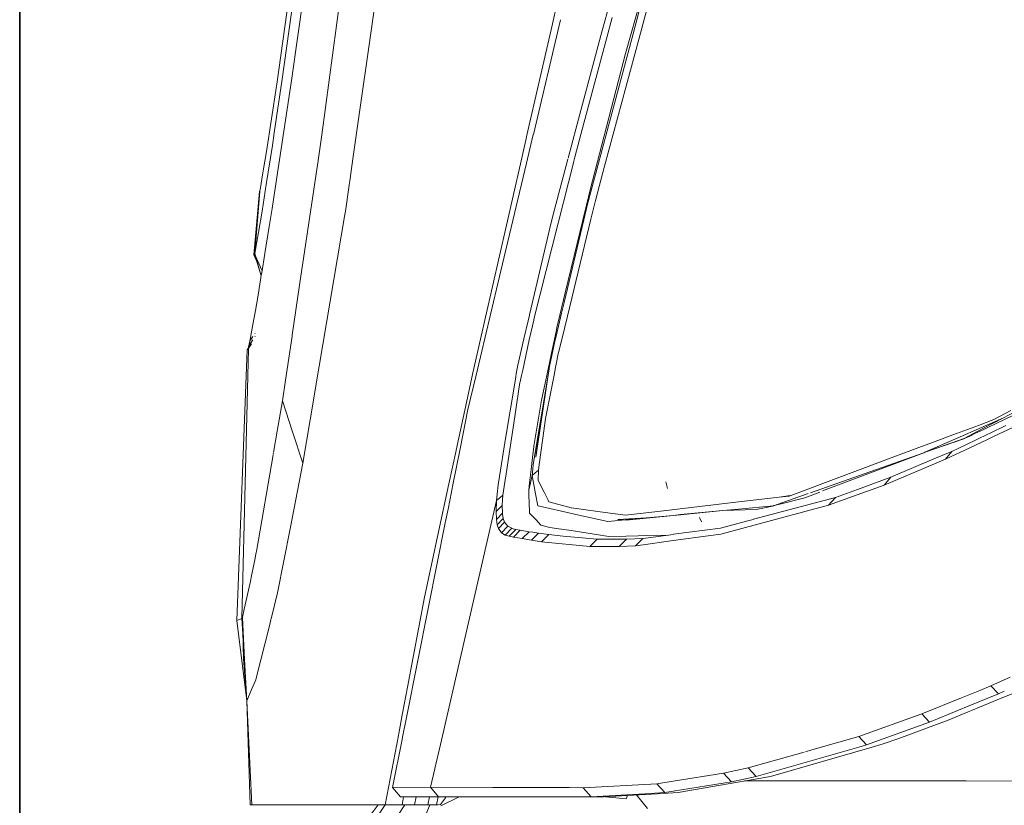
# Model space of a CAD drawing. Units: millimetres. Extents: x 777 to 7215, y -503 to 3643.
# Drawn here: x 977 to 1096, y 1329 to 1424 of the extents above; entities that cross this region are included whole.
import ezdxf

# ---------------------------------------------------------------- set-up
doc = ezdxf.new("R2010")
doc.units = ezdxf.units.MM
doc.layers.add('1', color=7, linetype='Continuous', true_color=0xffffff)
doc.styles.add('blockfont', font='simplex.shx')
doc.dimstyles.get("Standard").update_dxf_attribs({"dimtxt": 0.18, "dimasz": 0.18, "dimexe": 0.18, "dimexo": 0.0625, "dimgap": 0.09, "dimtad": 0, "dimtih": 1, "dimtoh": 1, "dimdec": 4, "dimzin": 0, "dimdsep": 46, "dimtxsty": 'Standard', "dimcen": 0.09, "dimadec": 0, "dimazin": 0, "dimtfac": 1, "dimtdec": 4, "dimtofl": 0, "dimtmove": 0, "dimatfit": 3, "dimfxl": 1, "dimtolj": 1, "dimtzin": 0, "dimarcsym": 0})

# ---------------------------------------------------------------- blocks, each defined once
blk = doc.blocks.new('_U10')
at = {"layer": '1', "color": 18, "lineweight": 35}
for p, q in [((976.749957, 1255.371464), (976.749957, 3314.756258)), ((976.749957, 3312.756258), (2090.520812, 3312.756258)), ((3705, 3312.756258), (2591.229145, 3312.756258))]:
    blk.add_line(p, q, dxfattribs=at)
at = {"layer": '1', "color": 18, "lineweight": 13}
for p, q in [((2122.385395, 3237.756258), (2097.385395, 3237.756258)), ((2097.385395, 3237.756258), (2097.385395, 3144.006258)), ((2354.052062, 3237.756258), (2329.052062, 3237.756258)), ((2354.052062, 3144.006258), (2354.052062, 3237.756258)), ((2097.385395, 3144.006258), (2122.385395, 3144.006258)), ((2329.052062, 3144.006258), (2354.052062, 3144.006258))]:
    blk.add_line(p, q, dxfattribs=at)
at = {"layer": '1', "color": 18, "lineweight": 70}
for points in [[(976.749957, 3312.756258), (1026.749907, 3326.153718), (1026.750006, 3299.358799)], [(3705, 3312.756258), (3655.000049, 3299.358799), (3654.999951, 3326.153718)]]:
    blk.add_solid(points, dxfattribs=at)
at = {"layer": '1', "color": 18, "linetype": 'Continuous', "lineweight": 13, "char_height": 50, "attachment_point": 7, "line_spacing_factor": 0.903614, "style": 'blockfont'}
for s, insert in [('\\W1.2752;107.4', (2094.670812, 3273.860425)), ('\\W1.1047;BBC', (2433.941645, 3273.860425)), ('\\W1.1591;2728', (2121.910395, 3151.985425))]:
    blk.add_mtext(s, dxfattribs=dict(at, insert=insert))

msp = doc.modelspace()

# ---------------------------------------------------------------- linework, layer by layer
at = {"layer": '1', "color": 18, "linetype": 'Continuous', "lineweight": 13}
for p, q in [((1013.310015, 1410.021779), (1018.355906, 1448.044536)), ((1022.385418, 1444.40293), (1017.100034, 1407.438232)), ((1047.065794, 1422.043082), (1050.321229, 1434.20159)), ((1008.511841, 1416.762111), (1010.790646, 1433.097479)), ((1053.858038, 1433.6027), (1050.052941, 1419.871685)), ((1053.979644, 1433.582108), (1050.945342, 1422.23644)), ((1054.822295, 1433.439422), (1051.678717, 1421.743748)), ((1007.840455, 1416.149375), (1009.620011, 1428.70116)), ((1011.36595, 1428.82323), (1010.416567, 1422.003505)), ((1041.106999, 1423.106191), (1042.222798, 1428.000686)), ((1038.887798, 1410.099185), (1042.184678, 1423.965141)), ((1048.416674, 1424.215076), (1047.731698, 1421.641943)), ((1041.106999, 1423.106191), (1038.120453, 1410.005469)), ((1050.945342, 1422.23644), (1047.808736, 1410.507485)), ((1009.636223, 1416.603801), (1010.416567, 1422.003505)), ((1044.036103, 1410.727951), (1047.065794, 1422.043082)), ((1044.853535, 1410.827784), (1047.731698, 1421.641943)), ((1047.513068, 1406.244633), (1051.678717, 1421.743748)), ((1050.052941, 1419.871685), (1046.028435, 1404.480693)), ((1008.511841, 1416.762111), (1007.551253, 1410.294172)), ((1008.198798, 1407.001373), (1009.636223, 1416.603801)), ((1006.603777, 1408.02562), (1007.808268, 1415.922162)), ((1007.808268, 1415.922162), (1007.840455, 1416.149375)), ((1007.319987, 1408.736703), (1007.551253, 1410.294172)), ((1043.663776, 1409.337403), (1044.035863, 1410.727056)), ((1043.922949, 1407.331281), (1044.853444, 1410.827441)), ((1047.808678, 1410.50727), (1045.401156, 1401.504633)), ((1013.187945, 1409.200666), (1012.848872, 1406.919035)), ((1013.187945, 1409.200666), (1013.310015, 1410.021779)), ((1037.326421, 1406.522438), (1037.980139, 1409.38997)), ((1038.119344, 1410.000603), (1037.980139, 1409.38997)), ((1038.058711, 1406.612229), (1038.886762, 1410.09483)), ((1043.099593, 1407.230324), (1043.663513, 1409.336424)), ((1006.603777, 1408.02562), (1006.222308, 1405.667302)), ((1006.579697, 1404.030999), (1007.319987, 1408.736703)), ((1007.956148, 1405.449542), (1008.198798, 1407.001373)), ((1012.845658, 1406.897404), (1012.333943, 1403.454059)), ((1017.097348, 1407.419443), (1016.674817, 1404.464361)), ((1041.387856, 1400.837419), (1043.059598, 1407.080953)), ((1043.094514, 1407.211355), (1043.099157, 1407.228696)), ((1043.099466, 1407.22985), (1043.099533, 1407.230098)), ((1043.608963, 1406.151411), (1043.795168, 1406.85117)), ((1043.795168, 1406.85117), (1043.922647, 1407.330146)), ((1043.922861, 1407.33095), (1043.922907, 1407.331123)), ((1006.1813, 1405.427572), (1006.222308, 1405.667302)), ((1033.104956, 1388.005016), (1037.325269, 1406.517385)), ((1034.962237, 1393.589136), (1038.057612, 1406.607606)), ((1037.326085, 1406.520966), (1037.326261, 1406.521737)), ((1038.058391, 1406.610882), (1038.058559, 1406.611588)), ((1043.608963, 1406.151411), (1043.129814, 1404.258385)), ((1046.396792, 1402.09162), (1047.513068, 1406.244633)), ((1006.1813, 1405.427572), (1005.833447, 1403.401968)), ((1007.282794, 1401.143191), (1007.953527, 1405.432776)), ((1016.674817, 1404.464361), (1016.60535, 1403.978553)), ((1046.028435, 1404.480693), (1045.907557, 1404.018876)), ((1005.089104, 1395.514247), (1005.760014, 1403.173682)), ((1005.181134, 1395.680067), (1005.808195, 1403.223304)), ((1005.760014, 1403.173682), (1005.797923, 1403.265116)), ((1005.760014, 1403.173682), (1005.808195, 1403.223304)), ((1005.770028, 1403.196571), (1005.760014, 1403.173682)), ((1005.815566, 1403.311965), (1005.770028, 1403.196571)), ((1005.797923, 1403.265116), (1005.815566, 1403.311965)), ((1005.809341, 1403.237086), (1005.815566, 1403.311965)), ((1005.815566, 1403.311965), (1005.833447, 1403.401968)), ((1005.815566, 1403.311965), (1005.833447, 1403.401968)), ((1006.073296, 1400.812027), (1006.577232, 1404.015334)), ((1012.332914, 1403.447137), (1010.609578, 1391.850743)), ((1012.333731, 1403.45263), (1012.333678, 1403.452277)), ((1016.604185, 1403.970408), (1016.153395, 1400.817868)), ((1016.605214, 1403.977607), (1016.605091, 1403.976741)), ((1043.129813, 1404.258384), (1041.892429, 1399.369724)), ((1044.868106, 1399.735084), (1045.907557, 1404.018876)), ((1046.396792, 1402.09162), (1045.855428, 1399.856309)), ((1006.073296, 1400.812027), (1005.640805, 1398.247835)), ((1006.938279, 1398.939845), (1007.282794, 1401.143191)), ((1016.153395, 1400.817868), (1016.084015, 1400.406835)), ((1041.387856, 1400.837419), (1041.017633, 1399.262315)), ((1044.983895, 1399.7493), (1045.401156, 1401.504633)), ((1016.084015, 1400.406835), (1012.547314, 1379.462359)), ((1042.613441, 1389.777275), (1044.983885, 1399.74926)), ((1042.736897, 1390.951926), (1044.868097, 1399.735044)), ((1045.855417, 1399.856264), (1043.014586, 1388.126371)), ((1006.417572, 1395.708677), (1006.938279, 1398.939845)), ((1041.017633, 1399.262312), (1038.43225, 1388.262855)), ((1041.892427, 1399.369713), (1038.988173, 1387.895581)), ((1005.640805, 1398.247835), (1005.444825, 1397.086618)), ((1005.181134, 1395.680067), (1005.444825, 1397.086618)), ((1005.089343, 1395.514366), (1005.089104, 1395.514247)), ((1005.547642, 1394.434396), (1005.089104, 1395.514247)), ((1005.089581, 1395.514724), (1005.089343, 1395.514366)), ((1005.089581, 1395.514724), (1005.089819, 1395.515439)), ((1005.089819, 1395.515439), (1005.090535, 1395.516393)), ((1005.090535, 1395.516393), (1005.091012, 1395.517585)), ((1005.091012, 1395.517585), (1005.091965, 1395.519135)), ((1005.091965, 1395.519135), (1005.092919, 1395.520804)), ((1005.092919, 1395.520804), (1005.094111, 1395.522949)), ((1005.094111, 1395.522949), (1005.095541, 1395.525214)), ((1005.095541, 1395.525214), (1005.098641, 1395.530579)), ((1005.098641, 1395.530579), (1005.10031, 1395.533678)), ((1005.10031, 1395.533678), (1005.102217, 1395.537135)), ((1005.102217, 1395.537135), (1005.104363, 1395.540712)), ((1005.104363, 1395.540712), (1005.106747, 1395.544645)), ((1005.106747, 1395.544645), (1005.109131, 1395.548818)), ((1005.109131, 1395.548818), (1005.111516, 1395.553348)), ((1005.111516, 1395.553348), (1005.114138, 1395.557997)), ((1005.114138, 1395.557997), (1005.116999, 1395.563004)), ((1005.116999, 1395.563004), (1005.123198, 1395.573733)), ((1005.123198, 1395.573733), (1005.126297, 1395.579574)), ((1005.126297, 1395.579574), (1005.129635, 1395.585534)), ((1005.129635, 1395.585534), (1005.133212, 1395.591852)), ((1005.133212, 1395.591852), (1005.136788, 1395.598409)), ((1005.136788, 1395.598409), (1005.140603, 1395.605323)), ((1005.140603, 1395.605323), (1005.144656, 1395.612356)), ((1005.144656, 1395.612356), (1005.148709, 1395.619747)), ((1005.148709, 1395.619747), (1005.152762, 1395.627258)), ((1005.152762, 1395.627258), (1005.161583, 1395.643232)), ((1005.161583, 1395.643232), (1005.166113, 1395.651695)), ((1005.166113, 1395.651695), (1005.170643, 1395.660278)), ((1005.170643, 1395.660278), (1005.175412, 1395.6691)), ((1005.222123, 1395.540756), (1005.170643, 1395.660278)), ((1005.92972, 1393.135811), (1005.170643, 1395.660278)), ((1005.175412, 1395.6691), (1005.181134, 1395.680067)), ((1005.175412, 1395.6691), (1005.969491, 1393.000132)), ((1006.068362, 1393.597785), (1005.175412, 1395.6691)), ((1005.969544, 1393.000456), (1005.181134, 1395.680067)), ((1006.027321, 1393.3497), (1006.417572, 1395.708677)), ((1005.5812, 1390.653012), (1006.021999, 1393.317535)), ((1006.022091, 1393.318086), (1006.02217, 1393.318566)), ((1006.022224, 1393.318895), (1006.022365, 1393.319744)), ((1006.022477, 1393.320424), (1006.022679, 1393.321642)), ((1006.022778, 1393.32224), (1006.022997, 1393.323567)), ((1006.02316, 1393.324548), (1006.023492, 1393.326557)), ((1006.023659, 1393.32757), (1006.02401, 1393.329687)), ((1006.024222, 1393.33097), (1006.024642, 1393.333509)), ((1006.024884, 1393.33497), (1006.025364, 1393.337875)), ((1006.025909, 1393.341167), (1006.027017, 1393.347868)), ((1032.123933, 1381.652473), (1034.962237, 1393.589136)), ((1010.609321, 1391.84902), (1009.710042, 1385.797737)), ((1005.5812, 1390.653012), (1005.265057, 1388.79287)), ((1041.876137, 1387.404558), (1042.736759, 1390.951359)), ((1042.305052, 1388.479945), (1042.613283, 1389.776608)), ((1004.972994, 1387.12239), (1005.265057, 1388.79287)), ((1031.561911, 1381.276009), (1033.104956, 1388.005016)), ((1038.423181, 1388.224271), (1038.261652, 1387.53705)), ((1038.432015, 1388.261855), (1038.423187, 1388.224294)), ((1038.988173, 1387.895581), (1038.929861, 1387.630479)), ((1042.305052, 1388.479945), (1041.929375, 1386.899786)), ((1042.651458, 1386.62701), (1043.014586, 1388.126371)), ((1004.812062, 1386.201141), (1004.972994, 1387.12239)), ((1038.261651, 1387.537044), (1037.755072, 1385.381815)), ((1038.777898, 1386.939623), (1038.402855, 1385.234592)), ((1038.929858, 1387.630468), (1038.777905, 1386.939654)), ((1041.78118, 1386.955731), (1041.634575, 1386.262788)), ((1041.929368, 1386.899754), (1041.766116, 1386.213091)), ((1041.876137, 1387.404558), (1041.781187, 1386.955766)), ((1042.485399, 1385.941347), (1042.651454, 1386.626992)), ((1004.558623, 1384.82022), (1004.812062, 1386.201141)), ((1004.590809, 1385.124681), (1004.956569, 1385.637734)), ((1004.807203, 1385.403624), (1004.590809, 1385.124681)), ((1004.590809, 1385.124681), (1004.807202, 1385.403518)), ((1005.204412, 1385.662662), (1005.225056, 1385.6972)), ((1005.210839, 1385.994399), (1005.229229, 1386.020195)), ((1009.695964, 1385.703007), (1008.90495, 1380.380245)), ((1009.710029, 1385.797648), (1009.695965, 1385.703011)), ((1037.004054, 1382.186172), (1037.755072, 1385.381815)), ((1041.634573, 1386.262778), (1041.078627, 1383.635041)), ((1041.766114, 1386.213082), (1041.485131, 1385.031221)), ((1041.946471, 1383.716104), (1042.485398, 1385.941342)), ((1003.626168, 1351.559159), (1004.421294, 1384.174344)), ((1004.248917, 1384.020803), (1004.453895, 1384.357114)), ((1004.329503, 1384.092447), (1004.323065, 1384.086606)), ((1004.336417, 1384.098527), (1004.329503, 1384.092447)), ((1004.343569, 1384.104845), (1004.336417, 1384.098527)), ((1004.350722, 1384.111402), (1004.343569, 1384.104845)), ((1004.358351, 1384.118197), (1004.350722, 1384.111402)), ((1004.366457, 1384.125349), (1004.358351, 1384.118197)), ((1004.366457, 1384.125349), (1004.382908, 1384.140131)), ((1004.39173, 1384.14788), (1004.382908, 1384.140131)), ((1004.40079, 1384.155986), (1004.39173, 1384.14788)), ((1004.40079, 1384.155986), (1004.590333, 1385.1248)), ((1004.40079, 1384.155986), (1004.425314, 1384.196882)), ((1004.40985, 1384.164211), (1004.40079, 1384.155986)), ((1004.40985, 1384.164211), (1004.590809, 1385.124681)), ((1004.40985, 1384.164211), (1004.423572, 1384.187116)), ((1004.421294, 1384.174344), (1004.40985, 1384.164211)), ((1004.421294, 1384.174344), (1004.590809, 1385.124681)), ((1004.421294, 1384.174344), (1004.489481, 1384.466526)), ((1004.424723, 1384.189037), (1004.485158, 1384.289915)), ((1004.485263, 1384.290089), (1004.773788, 1384.77169)), ((1004.489481, 1384.466526), (1004.952176, 1385.240651)), ((1004.489481, 1384.466526), (1004.558623, 1384.82022)), ((1004.590333, 1385.1248), (1004.622905, 1385.170475)), ((1004.597271, 1385.133744), (1004.590333, 1385.1248)), ((1004.597169, 1385.133602), (1004.590333, 1385.1248)), ((1037.598193, 1381.576655), (1038.402855, 1385.234592)), ((1041.485131, 1385.031221), (1040.923655, 1382.425544)), ((1003.013909, 1351.289031), (1004.248917, 1384.020803)), ((1004.249394, 1384.02128), (1004.248917, 1384.020922)), ((1004.248917, 1384.020803), (1004.248917, 1384.020922)), ((1004.250109, 1384.021995), (1004.249394, 1384.02128)), ((1004.251063, 1384.022829), (1004.250109, 1384.021995)), ((1004.252255, 1384.023902), (1004.251063, 1384.022829)), ((1004.253924, 1384.025333), (1004.252255, 1384.023902)), ((1004.255831, 1384.026882), (1004.253924, 1384.025333)), ((1004.257739, 1384.02879), (1004.255831, 1384.026882)), ((1004.260123, 1384.030935), (1004.257739, 1384.02879)), ((1004.260123, 1384.030935), (1004.265845, 1384.035942)), ((1004.269183, 1384.038803), (1004.265845, 1384.035942)), ((1004.272521, 1384.041903), (1004.269183, 1384.038803)), ((1004.276335, 1384.045241), (1004.272521, 1384.041903)), ((1004.280388, 1384.048817), (1004.276335, 1384.045241)), ((1004.28468, 1384.052751), (1004.280388, 1384.048817)), ((1004.289448, 1384.056804), (1004.28468, 1384.052751)), ((1004.294217, 1384.061215), (1004.289448, 1384.056804)), ((1004.294217, 1384.061215), (1004.299462, 1384.065745)), ((1004.299462, 1384.065745), (1004.310668, 1384.075758)), ((1004.316628, 1384.081003), (1004.310668, 1384.075758)), ((1004.323065, 1384.086606), (1004.316628, 1384.081003)), ((1041.078627, 1383.635041), (1040.671554, 1381.710756)), ((1041.905224, 1383.54623), (1041.659176, 1382.30252)), ((1041.905224, 1383.54623), (1041.946471, 1383.716104)), ((1036.963761, 1381.991622), (1036.829293, 1381.174681)), ((1037.004054, 1382.186172), (1036.963761, 1381.991622)), ((1040.671549, 1381.71073), (1040.511159, 1380.952545)), ((1040.791846, 1381.739552), (1040.66659, 1380.989788)), ((1040.795359, 1381.740393), (1040.677993, 1380.99252)), ((1040.797361, 1381.740873), (1040.684493, 1380.994077)), ((1040.8476, 1382.073281), (1040.79185, 1381.739576)), ((1040.8476, 1382.073281), (1040.795363, 1381.740418)), ((1040.8476, 1382.073281), (1040.797364, 1381.740897)), ((1040.8476, 1382.073281), (1040.923655, 1382.425544)), ((1041.435768, 1381.174074), (1041.585359, 1381.929666)), ((1041.585362, 1381.929682), (1041.659176, 1382.30252)), ((1031.561911, 1381.276009), (1030.905783, 1378.218767)), ((1030.971825, 1376.80721), (1031.960538, 1380.965302)), ((1031.960541, 1380.965317), (1032.123924, 1381.652434)), ((1036.64037, 1380.025119), (1036.763521, 1380.774472)), ((1036.763524, 1380.77449), (1036.829293, 1381.174681)), ((1037.291331, 1380.181084), (1037.458476, 1380.94095)), ((1037.458484, 1380.940985), (1037.45991, 1380.947468)), ((1037.598193, 1381.576655), (1037.45991, 1380.947468)), ((1040.666584, 1380.989754), (1038.862526, 1370.190975)), ((1040.684488, 1380.994044), (1039.18463, 1371.070144)), ((1040.677988, 1380.992487), (1039.721072, 1374.894855)), ((1040.511152, 1380.952513), (1039.874613, 1377.943513)), ((1040.362895, 1375.75495), (1041.435762, 1381.174047)), ((1040.511158, 1380.952544), (1040.511155, 1380.952527)), ((1040.66659, 1380.989787), (1040.666586, 1380.989767)), ((1040.677993, 1380.99252), (1040.67799, 1380.992499)), ((1040.684493, 1380.994077), (1040.68449, 1380.994057)), ((1008.904893, 1380.379864), (1008.531153, 1377.864954)), ((1012.330084, 1378.175951), (1012.547314, 1379.462359)), ((1035.495341, 1373.05784), (1036.640369, 1380.025114)), ((1036.522448, 1375.154016), (1037.271321, 1380.090115)), ((1037.271321, 1380.090115), (1037.291328, 1380.181072)), ((1011.006653, 1370.338795), (1012.330078, 1378.175918)), ((1029.547369, 1371.888598), (1030.905783, 1378.218767)), ((1008.531153, 1377.864954), (1007.902682, 1374.217984)), ((1009.768307, 1374.10402), (1008.531153, 1377.864954)), ((1039.30074, 1374.567148), (1039.874613, 1377.943513)), ((1030.02793, 1372.078928), (1030.971825, 1376.80721)), ((1040.362895, 1375.75495), (1040.03197, 1373.34728)), ((1095.75659, 1375.828502), (1093.085355, 1374.65399)), ((1095.75659, 1375.828502), (1093.272795, 1374.512769)), ((1093.862832, 1374.638793), (1096.879065, 1376.099822)), ((1094.607174, 1375.600455), (1096.635883, 1376.710138)), ((1096.959859, 1376.465934), (1095.75659, 1375.828502)), ((1036.522448, 1375.154016), (1036.039412, 1371.969697)), ((1039.30074, 1374.567148), (1038.971484, 1372.630117)), ((1039.721072, 1374.894855), (1039.268076, 1371.758935)), ((1092.748728, 1374.90713), (1089.635886, 1373.745832)), ((1093.084987, 1374.653828), (1090.145776, 1373.361491)), ((1094.607174, 1375.600455), (1092.749158, 1374.90729)), ((1093.396119, 1374.419853), (1093.862832, 1374.638793)), ((1094.053401, 1373.92464), (1096.033156, 1374.868629)), ((1096.905785, 1374.653484), (1094.557877, 1373.54237)), ((1007.902682, 1374.217984), (1007.457105, 1371.633277)), ((1011.006653, 1370.338795), (1009.768307, 1374.10402)), ((1089.63579, 1373.745796), (1087.176621, 1372.828362)), ((1093.272471, 1374.512597), (1091.016591, 1373.317597)), ((1091.045678, 1373.33071), (1091.134846, 1373.37136)), ((1091.313899, 1373.452899), (1091.134846, 1373.37136)), ((1091.202249, 1372.56515), (1093.856445, 1373.830727)), ((1091.313899, 1373.452899), (1091.672957, 1373.61717)), ((1091.672957, 1373.61717), (1092.396319, 1373.950836)), ((1092.396319, 1373.950836), (1093.39584, 1374.419722)), ((1093.811646, 1373.18923), (1094.487965, 1373.509285)), ((1093.856507, 1373.830756), (1094.053147, 1373.924519)), ((1094.557717, 1373.542294), (1094.487965, 1373.509285)), ((1094.557817, 1373.542341), (1094.557795, 1373.542331)), ((1034.781754, 1368.715284), (1035.495341, 1373.05784)), ((1038.827479, 1371.387241), (1038.971484, 1372.630117)), ((1040.03197, 1373.34728), (1039.593756, 1370.158193)), ((1085.524081, 1372.211816), (1082.839787, 1371.210334)), ((1087.176621, 1372.828362), (1085.524084, 1372.211817)), ((1090.145681, 1373.361449), (1086.263467, 1371.654483)), ((1086.274555, 1371.646125), (1091.016591, 1373.317597)), ((1086.274729, 1371.645994), (1090.956509, 1373.290298)), ((1088.761151, 1370.799181), (1091.699959, 1372.189915)), ((1089.516938, 1371.761558), (1091.202173, 1372.565114)), ((1091.045678, 1373.33071), (1090.956509, 1373.290298)), ((1091.70002, 1372.189944), (1091.700039, 1372.189953)), ((1091.700044, 1372.189956), (1093.811586, 1373.189202)), ((1007.408229, 1371.349756), (1005.434573, 1359.900949)), ((1007.443961, 1371.557032), (1007.420472, 1371.420776)), ((1028.676449, 1367.83014), (1029.543817, 1371.872049)), ((1029.198117, 1367.922124), (1030.02319, 1372.055186)), ((1036.039412, 1371.969697), (1035.59661, 1369.050441)), ((1038.827479, 1371.387241), (1038.618289, 1369.583245)), ((1039.18463, 1371.070144), (1039.224684, 1371.408937)), ((1039.224684, 1371.408937), (1039.235175, 1371.495363)), ((1039.235175, 1371.495363), (1039.240658, 1371.538875)), ((1039.240658, 1371.538875), (1039.243281, 1371.56069)), ((1039.243281, 1371.56069), (1039.245903, 1371.582505)), ((1039.268076, 1371.758935), (1039.245903, 1371.582505)), ((1069.82547, 1366.355059), (1082.839787, 1371.210334)), ((1086.122811, 1371.592638), (1073.877868, 1366.966931)), ((1086.122811, 1371.592638), (1078.213751, 1368.80481)), ((1086.263464, 1371.654482), (1086.122811, 1371.592638)), ((1086.122811, 1371.592638), (1086.274552, 1371.646124)), ((1086.122811, 1371.592638), (1086.274726, 1371.645993)), ((1087.341714, 1370.841717), (1089.516938, 1371.761558)), ((1088.761151, 1370.799181), (1089.516938, 1371.761558)), ((1011.006653, 1370.338795), (1009.46027, 1362.388727)), ((1038.815082, 1369.617945), (1038.862526, 1370.190975)), ((1039.504111, 1369.505284), (1039.593756, 1370.158193)), ((1081.339657, 1367.685911), (1088.761151, 1370.799181)), ((1082.136691, 1368.640659), (1087.341712, 1370.841716)), ((1034.619868, 1367.730257), (1034.781754, 1368.715284)), ((1035.596598, 1369.050357), (1035.445273, 1368.052718)), ((1038.752377, 1368.8606), (1038.326561, 1367.06948)), ((1038.618282, 1369.583185), (1038.428605, 1367.947457)), ((1038.618286, 1369.583217), (1038.618283, 1369.583194)), ((1038.618287, 1369.58323), (1038.618286, 1369.583218)), ((1038.752377, 1368.8606), (1038.815077, 1369.617886)), ((1039.128125, 1369.182942), (1038.752377, 1368.8606)), ((1039.166865, 1366.633666), (1038.752377, 1368.8606)), ((1038.815078, 1369.617894), (1038.81508, 1369.617918)), ((1038.81508, 1369.617919), (1038.815081, 1369.617931)), ((1039.128125, 1369.182942), (1039.504111, 1369.505284)), ((1039.456189, 1368.283984), (1039.504111, 1369.505284)), ((1072.398735, 1366.75511), (1078.213751, 1368.80481)), ((1082.136691, 1368.640659), (1078.096926, 1367.165205)), ((1081.339657, 1367.685911), (1082.136691, 1368.640659)), ((1027.99705, 1364.66416), (1028.676448, 1367.830132)), ((1028.567828, 1364.7648), (1029.198116, 1367.922118)), ((1034.619868, 1367.730257), (1034.448683, 1365.81814)), ((1035.445273, 1368.052718), (1035.201848, 1366.448042)), ((1038.428605, 1367.947457), (1038.326561, 1367.06948)), ((1039.887488, 1367.423174), (1039.456189, 1368.283984)), ((1040.192543, 1366.814502), (1039.887488, 1367.423174)), ((1055.119097, 1367.275593), (1054.908574, 1368.083951)), ((1077.043593, 1366.13023), (1081.339657, 1367.685911)), ((1034.825385, 1366.133091), (1035.201848, 1366.448042)), ((1035.201848, 1366.448042), (1035.171608, 1365.929213)), ((1038.326561, 1367.06948), (1038.345293, 1366.488806)), ((1038.345293, 1366.488805), (1038.345294, 1366.488772)), ((1038.345294, 1366.488769), (1038.345295, 1366.488746)), ((1038.345295, 1366.488745), (1038.410246, 1364.475248)), ((1039.166875, 1366.633609), (1039.166872, 1366.633628)), ((1039.437115, 1365.181682), (1039.166876, 1366.633608)), ((1040.192563, 1366.814461), (1040.192556, 1366.814475)), ((1040.520012, 1366.161105), (1040.192563, 1366.81446)), ((1067.924082, 1365.177867), (1072.129638, 1366.660258)), ((1068.639576, 1366.216776), (1069.9627, 1366.406255)), ((1068.639576, 1366.216776), (1069.82547, 1366.355059)), ((1073.540702, 1366.839561), (1071.732104, 1366.156337)), ((1075.422585, 1366.188523), (1078.096926, 1367.165205)), ((1027.886689, 1337.353346), (1034.448683, 1365.81814)), ((1034.448683, 1365.81814), (1034.393847, 1364.50505)), ((1035.12913, 1365.200398), (1034.393847, 1364.50505)), ((1034.448683, 1365.81814), (1034.825385, 1366.133091)), ((1035.171604, 1365.929151), (1035.12913, 1365.200398)), ((1035.12913, 1365.200398), (1035.152495, 1364.279506)), ((1035.171607, 1365.929191), (1035.171605, 1365.929153)), ((1035.171608, 1365.929204), (1035.171607, 1365.929196)), ((1039.37714, 1365.503911), (1039.390326, 1365.507901)), ((1039.437115, 1365.181682), (1040.001214, 1365.054009)), ((1043.19483, 1364.331362), (1040.001214, 1365.054009)), ((1040.520012, 1366.161105), (1040.678561, 1365.844843)), ((1040.767729, 1365.666864), (1040.678561, 1365.844843)), ((1043.018401, 1365.072009), (1040.767729, 1365.666864)), ((1043.018401, 1365.072009), (1043.481171, 1364.949701)), ((1062.700808, 1365.52417), (1056.96785, 1364.855516)), ((1062.700808, 1365.52417), (1068.639576, 1366.216776)), ((1063.689291, 1364.773152), (1067.959865, 1365.19048)), ((1063.689291, 1364.773152), (1067.924082, 1365.177867)), ((1075.422585, 1366.188523), (1065.524456, 1363.552307)), ((1065.619899, 1362.834397), (1074.594557, 1365.243313)), ((1067.629635, 1365.108964), (1067.271292, 1365.026471)), ((1067.80988, 1365.150926), (1067.629635, 1365.108964)), ((1067.900002, 1365.172145), (1067.80988, 1365.150926)), ((1067.945302, 1365.182755), (1067.900002, 1365.172145)), ((1067.924082, 1365.177867), (1067.990601, 1365.193484)), ((1067.990601, 1365.193484), (1067.945302, 1365.182755)), ((1067.990601, 1365.193484), (1068.719208, 1365.368721)), ((1068.719208, 1365.368721), (1071.732104, 1366.156337)), ((1074.594557, 1365.243313), (1075.422585, 1366.188523)), ((1074.594557, 1365.243313), (1077.043593, 1366.13023)), ((1025.737822, 1354.136226), (1027.997037, 1364.664097)), ((1027.997048, 1364.664152), (1027.99705, 1364.664159)), ((1028.236926, 1363.107202), (1028.567816, 1364.76474)), ((1034.393847, 1364.50505), (1034.423172, 1363.538978)), ((1034.423172, 1363.538978), (1035.152495, 1364.279506)), ((1035.152495, 1364.279506), (1035.168946, 1364.174721)), ((1035.253108, 1363.637802), (1035.168946, 1364.174721)), ((1038.410246, 1364.475248), (1038.41573, 1364.302513)), ((1038.41573, 1364.302513), (1039.174616, 1363.509056)), ((1044.042885, 1364.139435), (1043.19483, 1364.331362)), ((1043.484747, 1364.948747), (1043.481171, 1364.949701)), ((1046.698868, 1364.501831), (1043.484747, 1364.948747)), ((1047.906458, 1363.265035), (1044.042885, 1364.139435)), ((1046.698868, 1364.501831), (1049.999535, 1364.042756)), ((1049.999535, 1364.042756), (1051.818669, 1364.254949)), ((1055.840314, 1364.009266), (1050.117552, 1363.449094)), ((1055.68587, 1364.705994), (1051.818669, 1364.254949)), ((1055.837286, 1364.022927), (1052.56778, 1363.71052)), ((1054.747752, 1364.64117), (1054.742481, 1364.665385)), ((1055.60577, 1364.778713), (1055.610408, 1364.754918)), ((1056.967636, 1364.855491), (1055.685934, 1364.706001)), ((1056.694426, 1364.104828), (1055.837329, 1364.022931)), ((1056.689913, 1364.09243), (1055.840357, 1364.009271)), ((1061.818659, 1364.594457), (1056.690115, 1364.092449)), ((1056.694475, 1364.104833), (1056.694439, 1364.104829)), ((1061.818659, 1364.594457), (1056.694628, 1364.104847)), ((1056.967639, 1364.855491), (1056.967637, 1364.855491)), ((1063.689291, 1364.773152), (1061.818659, 1364.594457)), ((1061.818659, 1364.594457), (1065.861523, 1364.716766)), ((1065.861523, 1364.716766), (1067.271292, 1365.026471)), ((1026.209358, 1352.950516), (1028.236926, 1363.107202)), ((1034.423172, 1363.538978), (1034.519255, 1362.86926)), ((1034.519255, 1362.86926), (1035.253108, 1363.637802)), ((1034.519255, 1362.86926), (1034.664929, 1362.415669)), ((1034.664929, 1362.415669), (1035.407841, 1363.199351)), ((1035.044491, 1361.899731), (1035.809577, 1362.694022)), ((1035.253108, 1363.637802), (1035.407841, 1363.199351)), ((1035.407841, 1363.199351), (1035.809577, 1362.694022)), ((1035.809577, 1362.694022), (1036.270916, 1362.453935)), ((1039.174616, 1363.509056), (1039.808095, 1362.846729)), ((1039.808095, 1362.846729), (1040.889323, 1362.568972)), ((1047.906458, 1363.265035), (1052.56778, 1363.71052)), ((1052.56778, 1363.71052), (1049.117863, 1363.534925)), ((1049.117863, 1363.534925), (1049.150527, 1363.531825)), ((1049.150527, 1363.531825), (1049.18319, 1363.528607)), ((1049.31432, 1363.51609), (1049.18319, 1363.528607)), ((1049.578726, 1363.492248), (1049.31432, 1363.51609)), ((1049.578726, 1363.492248), (1050.117552, 1363.449094)), ((1059.217751, 1363.22808), (1058.979809, 1363.74664)), ((1061.528981, 1362.488267), (1064.669192, 1363.32452)), ((1061.584771, 1361.751315), (1065.584609, 1362.824925)), ((1065.4751, 1363.539162), (1064.669192, 1363.32452)), ((1007.95728, 1354.662416), (1009.46027, 1362.388727)), ((1034.664929, 1362.415669), (1035.044491, 1361.899731)), ((1035.044491, 1361.899731), (1035.48795, 1361.644265)), ((1035.48795, 1361.644265), (1036.270916, 1362.453935)), ((1035.48795, 1361.644265), (1035.966933, 1361.496684)), ((1035.966933, 1361.496684), (1036.765873, 1362.313268)), ((1035.966933, 1361.496684), (1036.470234, 1361.392615)), ((1036.270916, 1362.453935), (1036.289513, 1362.44869)), ((1036.765873, 1362.313268), (1036.289513, 1362.44869)), ((1036.470234, 1361.392615), (1037.282765, 1362.214563)), ((1036.765873, 1362.313268), (1037.282765, 1362.214563)), ((1037.282765, 1362.214563), (1038.368762, 1362.04767)), ((1037.53525, 1361.216304), (1038.368762, 1362.04767)), ((1038.368762, 1362.04767), (1038.84536, 1361.975548)), ((1038.674414, 1361.032602), (1039.523423, 1361.873028)), ((1039.523423, 1361.873028), (1038.84536, 1361.975548)), ((1039.523423, 1361.873028), (1040.754139, 1361.686227)), ((1039.893687, 1360.838768), (1040.754139, 1361.686227)), ((1040.754139, 1361.686227), (1042.480528, 1361.519453)), ((1040.889323, 1362.568972), (1041.690648, 1362.446067)), ((1043.453276, 1362.175939), (1041.690648, 1362.446067)), ((1046.60064, 1361.121652), (1042.480528, 1361.519453)), ((1043.453276, 1362.175939), (1045.256674, 1361.899492)), ((1045.256674, 1361.899492), (1048.027337, 1361.47475)), ((1048.027337, 1361.47475), (1050.118744, 1361.517784)), ((1050.118744, 1361.517784), (1051.588833, 1361.547944)), ((1051.588833, 1361.547944), (1052.578783, 1361.568255)), ((1052.472972, 1361.277522), (1055.828491, 1361.726139)), ((1052.57879, 1361.568255), (1055.02259, 1361.618393)), ((1055.537164, 1360.924775), (1060.316861, 1361.577985)), ((1055.82886, 1361.726188), (1061.528981, 1362.488267)), ((1060.316861, 1361.577985), (1061.584771, 1361.751315)), ((1036.470234, 1361.392615), (1037.53525, 1361.216304)), ((1037.53525, 1361.216304), (1038.674414, 1361.032602)), ((1038.674414, 1361.032602), (1039.893687, 1360.838768)), ((1039.893687, 1360.838768), (1045.718968, 1360.247252)), ((1045.718968, 1360.247252), (1046.60064, 1361.121652)), ((1046.60064, 1361.121652), (1047.333539, 1361.123082)), ((1050.169289, 1361.128804), (1047.333539, 1361.123082)), ((1050.169289, 1361.128804), (1049.284518, 1360.241649)), ((1049.284518, 1360.241649), (1051.245987, 1360.338328)), ((1050.169289, 1361.128804), (1052.130997, 1361.231801)), ((1051.245987, 1360.338328), (1052.130997, 1361.231801)), ((1051.245987, 1360.338328), (1052.177456, 1360.465625)), ((1052.130997, 1361.231801), (1052.472963, 1361.27752)), ((1052.130997, 1361.231801), (1052.467026, 1361.261209)), ((1052.177467, 1360.465627), (1055.536811, 1360.924727)), ((1005.322278, 1359.319327), (1005.190194, 1358.636853)), ((1005.434573, 1359.900949), (1005.322278, 1359.319327)), ((1045.718968, 1360.247252), (1047.542393, 1360.244391)), ((1047.542393, 1360.244391), (1049.284518, 1360.241649)), ((1004.852831, 1356.891033), (1005.190194, 1358.636853)), ((1004.627287, 1355.874297), (1004.852831, 1356.891033)), ((1004.627287, 1355.874297), (1003.913939, 1352.657911)), ((1007.95728, 1354.662416), (1007.166684, 1351.512906)), ((1023.670733, 1343.239662), (1025.737822, 1354.136226)), ((1003.913939, 1352.657911), (1003.706515, 1351.722476)), ((1023.542557, 1339.591717), (1026.209339, 1352.950419)), ((1003.626168, 1351.559159), (1003.013909, 1351.289031)), ((1004.236281, 1341.594813), (1003.013909, 1351.289031)), ((1003.686965, 1351.682422), (1003.626168, 1351.559159)), ((1003.931105, 1346.579311), (1003.626168, 1351.559159)), ((1003.706515, 1351.722476), (1003.686965, 1351.682422)), ((1003.686965, 1351.682422), (1003.820956, 1346.657989)), ((1003.931105, 1346.579311), (1003.686965, 1351.682422)), ((1006.99383, 1350.824592), (1005.359471, 1344.313738)), ((1006.99383, 1350.824592), (1007.149041, 1351.442692)), ((1007.166684, 1351.512906), (1007.149041, 1351.442692)), ((1004.236281, 1341.594813), (1003.820956, 1346.657989)), ((1004.236281, 1341.594813), (1003.931105, 1346.579311)), ((1004.847348, 1343.032953), (1005.313456, 1344.129917)), ((1005.359471, 1344.313738), (1005.313456, 1344.129917)), ((1096.584865, 1344.453979), (1094.251692, 1343.403337)), ((1004.847348, 1343.032953), (1004.557908, 1342.351672)), ((1023.670733, 1343.239662), (1023.075475, 1340.101551)), ((1092.897236, 1342.853543), (1090.685856, 1341.955919)), ((1095.151007, 1342.429635), (1091.497586, 1340.933372)), ((1094.251692, 1343.403337), (1092.897236, 1342.853543)), ((1094.251692, 1343.403337), (1095.151007, 1342.429635)), ((1095.862489, 1342.752815), (1095.151007, 1342.429635)), ((1095.497528, 1341.893297), (1097.611487, 1342.763898)), ((1004.236281, 1341.594813), (1004.557908, 1342.351672)), ((1004.641116, 1328.999994), (1004.236281, 1341.594813)), ((1004.825889, 1329.000016), (1004.236281, 1341.594813)), ((1090.677024, 1341.952334), (1085.899651, 1340.013144)), ((1091.908815, 1340.415341), (1095.497503, 1341.893287)), ((1023.075362, 1340.100953), (1022.606575, 1337.629581)), ((1091.489151, 1340.929918), (1086.816132, 1339.016077)), ((1089.067519, 1339.245197), (1091.508248, 1340.250374)), ((1091.508312, 1340.2504), (1091.900583, 1340.411951)), ((1023.0611, 1337.179953), (1023.542455, 1339.591207)), ((1085.899651, 1340.013144), (1078.258336, 1337.270257)), ((1086.816132, 1339.016077), (1079.188168, 1336.252687)), ((1083.121121, 1337.038991), (1089.067519, 1339.245197)), ((1086.816132, 1339.016077), (1085.899651, 1340.013144)), ((1022.561659, 1337.392786), (1020.971134, 1329.007777)), ((1021.851361, 1331.120012), (1023.006657, 1336.907231)), ((1022.562792, 1337.398761), (1022.561878, 1337.393945)), ((1022.606575, 1337.629581), (1022.563871, 1337.40445)), ((1023.006858, 1336.908239), (1023.007964, 1336.913783)), ((1023.008952, 1336.918731), (1023.0611, 1337.179953)), ((1027.647536, 1336.315939), (1027.886689, 1337.353346)), ((1078.258336, 1337.270257), (1072.578013, 1335.657832)), ((1078.258336, 1337.270257), (1079.188168, 1336.252687)), ((1081.223071, 1336.386201), (1083.121121, 1337.038991)), ((1026.979708, 1333.419016), (1027.647192, 1336.314449)), ((1027.647202, 1336.314494), (1027.647531, 1336.315918)), ((1071.640578, 1335.391727), (1064.876139, 1333.471534)), ((1065.825284, 1332.420346), (1078.250468, 1335.983751)), ((1067.589581, 1332.452533), (1079.880536, 1335.998771)), ((1072.578013, 1335.657832), (1071.798198, 1335.43647)), ((1079.188168, 1336.252687), (1078.250468, 1335.983751)), ((1079.880536, 1335.998771), (1081.223071, 1336.386201)), ((1026.456177, 1331.148026), (1026.96674, 1333.362762)), ((1064.876139, 1333.471534), (1061.897337, 1332.833883)), ((1065.825284, 1332.420346), (1064.876139, 1333.471534)), ((1055.795968, 1331.878898), (1053.8252, 1331.570384)), ((1062.84982, 1331.775782), (1054.786503, 1330.494282)), ((1061.897337, 1332.833883), (1055.795968, 1331.878898)), ((1056.425631, 1330.491421), (1067.589581, 1332.452533)), ((1062.84982, 1331.775782), (1061.897337, 1332.833883)), ((1065.825284, 1332.420346), (1062.84982, 1331.775782)), ((1064.441309, 1331.899493), (1072.893679, 1331.897137)), ((1081.215441, 1331.894753), (1072.893679, 1331.897137)), ((1084.977925, 1331.899402), (1081.215441, 1331.894753)), ((1086.324036, 1331.898925), (1084.977925, 1331.899402)), ((1090.924167, 1331.897243), (1086.324036, 1331.898925)), ((1091.252773, 1331.897123), (1090.924205, 1331.897243)), ((1098.666245, 1331.894413), (1091.252808, 1331.897123)), ((1026.456177, 1331.148026), (1021.851361, 1331.120012)), ((1022.812426, 1329.990027), (1021.851361, 1331.120012)), ((1026.456177, 1331.148026), (1033.984482, 1331.116912)), ((1027.430832, 1329.989788), (1026.456177, 1331.148026)), ((1043.235838, 1331.091163), (1033.984482, 1331.116912)), ((1044.916689, 1331.086514), (1043.235838, 1331.091163)), ((1044.916689, 1331.086514), (1053.8252, 1331.570384)), ((1045.886099, 1329.990265), (1044.916689, 1331.086514)), ((1052.374661, 1330.357668), (1054.786503, 1330.494282)), ((1054.786503, 1330.494282), (1053.8252, 1331.570384)), ((1053.923666, 1330.348489), (1056.425631, 1330.491421)), ((1022.812426, 1329.990027), (1027.430832, 1329.989788)), ((1023.705542, 1329.982278), (1022.812426, 1329.990027)), ((1023.19062, 1329.990007), (1023.008668, 1329.004513)), ((1025.84964, 1329.982278), (1023.705542, 1329.982278)), ((1024.704832, 1329.989929), (1024.524987, 1329.002497)), ((1025.996029, 1329.981801), (1025.84964, 1329.982278)), ((1025.996029, 1329.981801), (1025.99761, 1329.989862)), ((1025.996029, 1329.981801), (1025.9977, 1329.989862)), ((1026.14218, 1329.981324), (1025.996029, 1329.981801)), ((1026.10451, 1328.996775), (1026.320721, 1329.989846)), ((1027.174056, 1329.976556), (1026.14218, 1329.981324)), ((1027.375334, 1329.989791), (1027.158558, 1328.996298)), ((1028.956473, 1329.976556), (1027.174056, 1329.976556)), ((1032.619059, 1329.990027), (1027.430832, 1329.989788)), ((1028.276026, 1329.843876), (1027.669251, 1329.040763)), ((1029.926594, 1329.976578), (1027.683318, 1328.873512)), ((1028.307893, 1329.989829), (1028.276026, 1329.843876)), ((1028.956473, 1329.976556), (1034.141839, 1329.976675)), ((1034.959614, 1329.990146), (1032.619059, 1329.990027)), ((1036.484301, 1329.976794), (1034.141839, 1329.976675)), ((1039.67911, 1329.990265), (1034.959614, 1329.990146)), ((1047.418416, 1329.976914), (1036.484301, 1329.976794)), ((1045.886099, 1329.990265), (1039.67911, 1329.990265)), ((1045.886099, 1329.990265), (1052.374661, 1330.357668)), ((1047.418416, 1329.976914), (1045.886099, 1329.990265)), ((1053.923666, 1330.348489), (1047.418416, 1329.976914)), ((1050.136864, 1329.75125), (1047.616042, 1329.988202)), ((1050.284791, 1330.140639), (1050.136864, 1329.75125)), ((1051.33137, 1330.277519), (1052.68842, 1328.559515)), ((1004.641116, 1328.999994), (1004.825889, 1329.000016)), ((1004.82589, 1328.999994), (1004.641116, 1328.999994)), ((1005.988419, 1329.001782), (1004.82589, 1328.999994)), ((1004.82589, 1328.999994), (1007.32547, 1329.000232)), ((1004.82589, 1328.999994), (1007.326424, 1329.000232)), ((1007.327139, 1329.000232), (1004.82589, 1328.999994)), ((1004.841575, 1329.000018), (1006.622136, 1329.000232)), ((1006.270468, 1329.002258), (1005.988419, 1329.001782)), ((1007.207692, 1329.002497), (1006.270468, 1329.002258)), ((1006.622136, 1329.000232), (1006.624182, 1329.00229)), ((1006.622136, 1329.000232), (1006.689131, 1329.000232)), ((1007.32547, 1329.000232), (1006.689131, 1329.000232)), ((1009.777844, 1329.003331), (1007.207692, 1329.002497)), ((1007.32547, 1329.000232), (1007.327584, 1329.002353)), ((1007.32547, 1329.000232), (1007.326424, 1329.000232)), ((1007.326424, 1329.000232), (1007.328537, 1329.002353)), ((1007.326424, 1329.000232), (1008.360922, 1329.001901)), ((1008.577406, 1329.00202), (1007.327139, 1329.000232)), ((1008.360922, 1329.001901), (1008.524477, 1329.002258)), ((1012.164891, 1329.003093), (1008.524477, 1329.002258)), ((1008.93122, 1329.002497), (1008.577406, 1329.00202)), ((1012.371123, 1329.003689), (1008.93122, 1329.002497)), ((1010.668814, 1329.00357), (1009.777844, 1329.003331)), ((1011.215031, 1329.003808), (1010.668814, 1329.00357)), ((1012.672961, 1329.004285), (1011.215031, 1329.003808)), ((1017.059863, 1329.00357), (1012.105631, 1329.003079)), ((1012.164891, 1329.003093), (1014.012635, 1329.00357)), ((1013.762997, 1329.004222), (1012.371123, 1329.003689)), ((1016.804039, 1329.004047), (1012.672961, 1329.004285)), ((1014.012635, 1329.00357), (1014.97576, 1329.004152)), ((1020.970404, 1329.003927), (1016.804039, 1329.004047)), ((1017.059863, 1329.00357), (1020.103917, 1329.003849)), ((1020.942588, 1329.003928), (1019.029677, 1326.168773)), ((1020.103994, 1329.003952), (1019.128859, 1327.710268)), ((1023.354618, 1329.002957), (1020.68764, 1325.050113)), ((1020.970417, 1329.003998), (1020.970404, 1329.003927)), ((1023.008406, 1329.003093), (1020.970404, 1329.003927)), ((1021.475613, 1317.074296), (1026.373861, 1328.996653)), ((1023.008668, 1329.004511), (1023.008406, 1329.003093)), ((1024.524987, 1329.002497), (1023.008406, 1329.003093)), ((1024.710238, 1329.001782), (1024.524987, 1329.002497)), ((1025.893748, 1328.997609), (1024.710238, 1329.001782)), ((1026.10451, 1328.996775), (1025.893748, 1328.997609)), ((1027.158558, 1328.996298), (1026.10451, 1328.996775)), ((1027.384579, 1328.996298), (1027.158558, 1328.996298)), ((1027.669251, 1329.040763), (1027.384579, 1328.996298))]:
    msp.add_line(p, q, dxfattribs=at)

# ---------------------------------------------------------------- dimensions: what is measured, and where the dimension line sits
dim = msp.add_linear_dim(base=(3705, 3312.756258), p1=(976.749957, 1255.371464), p2=(3705, 3445), text='\\C18;107.4\\P[\\C18;\\H50.00;\\Fsimplex.shx;2728\\Fsimplex.shx;\\H50.00;\\C18; ]\\C18;\\H50.00;\\Fsimplex.shx;BBC\\Fsimplex.shx;\\H50.00;\\C18;', dimstyle='Standard', override={"dimtxt": 50, "dimasz": 50, "dimexe": 2, "dimexo": 0, "dimgap": 1.5, "dimtih": 1, "dimtoh": 1, "dimdec": 1, "dimlfac": 0.03937, "dimzin": 8, "dimdsep": 44, "dimlunit": 2, "dimpost": '', "dimtxsty": 'blockfont', "dimsah": 1, "dimse1": 0, "dimse2": 0, "dimsd1": 0, "dimsd2": 0, "dimclrd": 18, "dimclre": 18, "dimclrt": 18, "dimtol": 0, "dimtm": -0.1, "dimtfac": 1, "dimtdec": 2, "dimtofl": 1, "dimtmove": 0, "dimtzin": 8, "dimlwd": 35, "dimlwe": 35}, dxfattribs=at)
dim.commit()
dim.dimension.update_dxf_attribs({"geometry": '_U10', "text_midpoint": (2340.874978, 3312.756258), "dimtype": 160})

doc.saveas('drawing.dxf')
